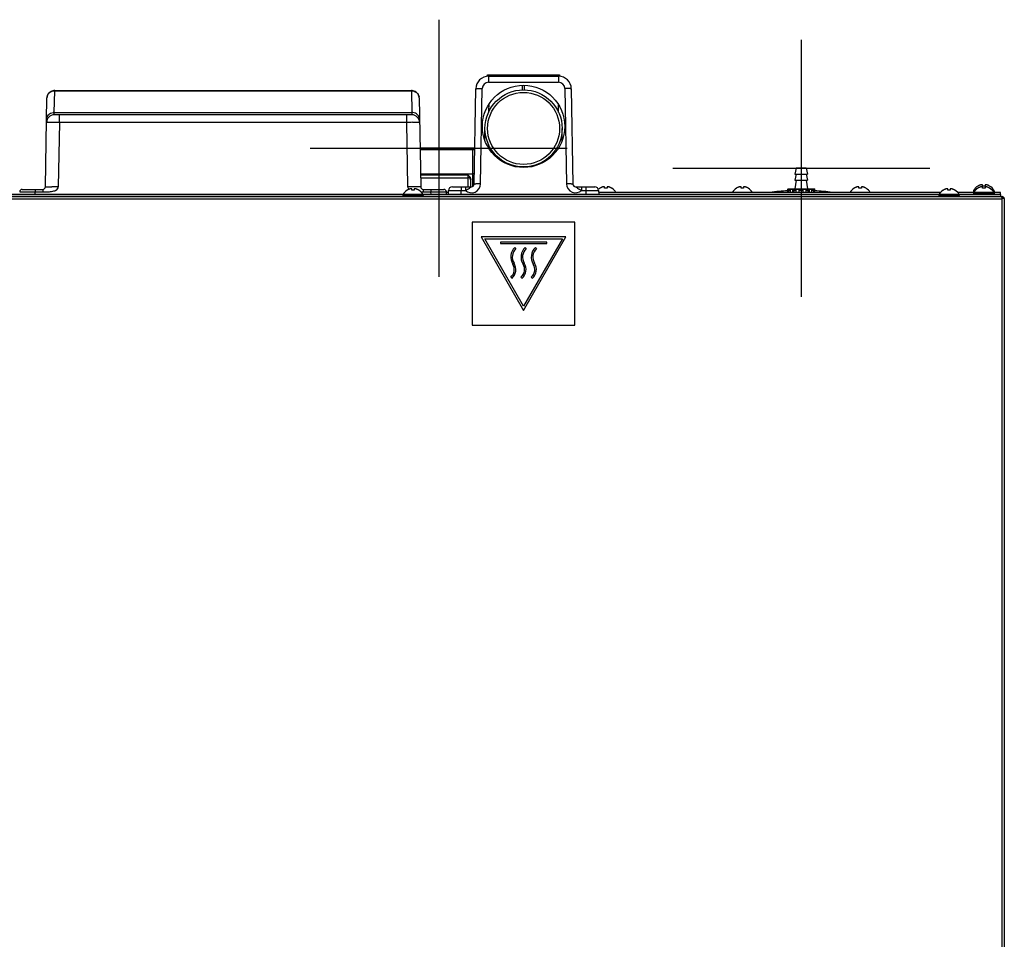
# Model space of a CAD drawing. Units: millimetres. Extents: x 406 to 4339, y 342 to 2993.
# Drawn here: x 2912 to 3295, y 700 to 1057 of the extents above; entities that cross this region are included whole.
import ezdxf

# ---------------------------------------------------------------- set-up
doc = ezdxf.new("R2010")
doc.units = ezdxf.units.MM
doc.header["$LTSCALE"] = 256.666667
doc.layers.get('0').update_dxf_attribs({"linetype": 'CONTINUOUS'})
doc.layers.add('ASSI', color=7, linetype='CONTINUOUS')
doc.layers.add('GEOM', color=7, linetype='CONTINUOUS')

msp = doc.modelspace()

# ---------------------------------------------------------------- linework, layer by layer
at = {"color": 1}
for p, q in [((3074.98, 1057.23), (3074.98, 957.23)), ((3024.98, 1007.23), (3124.98, 1007.23))]:
    msp.add_line(p, q, dxfattribs=at)
at = {"color": 4}
for p, q in [((3215.98, 1049.43), (3215.98, 949.43)), ((3165.98, 999.43), (3265.98, 999.43))]:
    msp.add_line(p, q, dxfattribs=at)
at = {"color": 7, "linetype": 'Continuous'}
for p, q in [((3093.98, 1035.73), (3121.98, 1035.73)), ((3092.98, 1010.22), (3092.98, 1014.93)), ((3122.98, 1010.22), (3122.98, 1014.93)), ((3139.48, 991.67), (3139.48, 992.22)), ((3140.48, 992.22), (3140.48, 991.67)), ((3192.58, 991.67), (3192.58, 992.22)), ((3193.58, 992.22), (3193.58, 991.67)), ((3238.38, 991.67), (3238.38, 992.22)), ((3239.38, 992.22), (3239.38, 991.67)), ((3284.68, 992.47), (3284.68, 992.51)), ((3286.48, 992.47), (3286.48, 993.02)), ((3286.48, 991.67), (3286.48, 992.22)), ((3287.48, 993.02), (3287.48, 992.47)), ((3287.48, 992.22), (3287.48, 991.67)), ((3289.28, 992.51), (3289.28, 992.47)), ((2695.98, 988.43), (3293.98, 988.43)), ((3062.68, 990.87), (3062.68, 990.91)), ((3064.48, 990.87), (3064.48, 991.42)), ((3065.48, 991.42), (3065.48, 990.87)), ((3067.28, 990.91), (3067.28, 990.87)), ((3137.68, 991.67), (3137.68, 991.71)), ((3142.28, 991.71), (3142.28, 991.67)), ((3190.78, 991.67), (3190.78, 991.71)), ((3195.38, 991.71), (3195.38, 991.67)), ((3210.73, 990.93), (3210.78, 990.93)), ((3210.78, 990.03), (3210.78, 990.93)), ((3210.83, 991.43), (3221.13, 991.43)), ((3211.1, 990.03), (3211.1, 990.93)), ((3211.1, 990.93), (3211.85, 990.93)), ((3211.85, 990.03), (3211.85, 990.93)), ((3212.73, 990.03), (3212.73, 990.93)), ((3212.73, 990.93), (3214.03, 990.93)), ((3213.23, 990.03), (3213.23, 990.93)), ((3214.03, 990.03), (3214.03, 990.93)), ((3215.23, 990.03), (3215.23, 990.93)), ((3215.23, 990.93), (3216.73, 990.93)), ((3216.73, 990.03), (3216.73, 990.93)), ((3217.92, 990.03), (3217.92, 990.93)), ((3217.92, 990.93), (3219.22, 990.93)), ((3218.72, 990.03), (3218.72, 990.93)), ((3219.22, 990.03), (3219.22, 990.93)), ((3220.1, 990.03), (3220.1, 990.93)), ((3220.1, 990.93), (3220.85, 990.93)), ((3220.85, 990.03), (3220.85, 990.93)), ((3221.17, 990.03), (3221.17, 990.93)), ((3221.17, 990.93), (3221.23, 990.93)), ((3236.58, 991.67), (3236.58, 991.71)), ((3241.18, 991.71), (3241.18, 991.67)), ((3271.18, 990.87), (3271.18, 990.91)), ((3272.98, 990.87), (3272.98, 991.42)), ((3273.98, 991.42), (3273.98, 990.87)), ((3275.78, 990.91), (3275.78, 990.87)), ((3284.68, 991.67), (3284.68, 991.71)), ((3289.28, 991.71), (3289.28, 991.67)), ((3294.08, 988.08), (3294.08, 988.43)), ((3294.08, 987.53), (3294.08, 988.08)), ((3294.98, 987.63), (3294.08, 987.63)), ((3294.78, 988.08), (3294.2, 987.63)), ((3294.98, 987.63), (3294.98, 439.23))]:
    msp.add_line(p, q, dxfattribs=at)
at = {"color": 9, "linetype": 'Continuous'}
for p, q in [((3210.73, 991.33), (3221.23, 991.33)), ((2695.88, 987.53), (3294.08, 987.53)), ((3294.08, 439.33), (3294.08, 987.53))]:
    msp.add_line(p, q, dxfattribs=at)
at = {"color": 7, "linetype": 'Continuous'}
for radius in [15, 14]:
    msp.add_circle((3107.98, 1014.93), radius, dxfattribs=at)
at = {"color": 9, "linetype": 'Continuous'}
for centre, radius, start, end in [((3829.92, 999.7), 735.89, 178.09044, 178.32911), ((2429.84, 1001.07), 692.07, 1.66333, 1.91712)]:
    msp.add_arc(centre, radius, start, end, dxfattribs=at)
at = {"color": 7, "linetype": 'Continuous'}
for centre, radius, start, end in [((3140.15, 987.63), 4.74, 114.5722, 115.5402), ((3140.15, 987.64), 4.73, 113.3175, 114.5722), ((3140.15, 987.64), 4.73, 112.5474, 113.3174), ((3140.15, 987.65), 4.72, 111.0025, 112.5476), ((3140.15, 987.66), 4.72, 110.5181, 111.0023), ((3140.14, 987.67), 4.7, 108.4656, 110.5187), ((3140.14, 987.69), 4.68, 107.3773, 108.465), ((3140.13, 987.7), 4.67, 106.3949, 107.3772), ((3140.12, 987.73), 4.64, 104.3176, 106.3964), ((3139.23, 990.24), 2.01, 95.1401, 97.2744), ((3139.23, 990.26), 1.98, 94.2856, 95.1372), ((3139.23, 990.27), 1.97, 93.0233, 94.286), ((3139.23, 990.28), 1.96, 91.9964, 93.0228), ((3139.23, 990.29), 1.95, 90.9261, 91.9964), ((3139.23, 990.29), 1.95, 88.8459, 90.9258), ((3139.23, 990.28), 1.96, 87.6234, 88.8455), ((3139.22, 990.28), 1.96, 86.7841, 87.6235), ((3139.22, 990.27), 1.97, 85.3984, 86.7833), ((3139.22, 990.26), 1.98, 84.7442, 85.3991), ((3139.22, 990.23), 2.01, 82.7259, 84.7415), ((3140.73, 990.23), 2.01, 95.2585, 97.2741), ((3140.73, 990.26), 1.98, 94.6009, 95.2558), ((3140.73, 990.27), 1.97, 93.2167, 94.6016), ((3140.73, 990.28), 1.96, 92.3765, 93.2159), ((3140.73, 990.29), 1.95, 91.1545, 92.3767), ((3140.73, 990.29), 1.95, 90.1995, 91.1541), ((3140.73, 990.29), 1.95, 89.0741, 90.1995), ((3140.73, 990.29), 1.95, 88.0037, 89.0738), ((3140.72, 990.28), 1.96, 86.9771, 88.0037), ((3140.72, 990.27), 1.97, 85.714, 86.9766), ((3140.72, 990.26), 1.98, 84.8627, 85.7144), ((3140.72, 990.24), 2.01, 82.7256, 84.8598), ((3139.83, 987.73), 4.64, 73.6036, 75.6824), ((3139.82, 987.7), 4.67, 72.6228, 73.6051), ((3139.81, 987.69), 4.68, 71.535, 72.6227), ((3139.81, 987.67), 4.7, 69.4813, 71.5344), ((3139.8, 987.66), 4.72, 68.9977, 69.4819), ((3139.8, 987.65), 4.72, 67.4524, 68.9975), ((3139.8, 987.64), 4.73, 66.6826, 67.4526), ((3139.8, 987.64), 4.73, 65.4278, 66.6825), ((3139.8, 987.63), 4.74, 64.4598, 65.4278), ((3193.25, 987.63), 4.74, 114.5722, 115.5402), ((3193.25, 987.64), 4.73, 113.3175, 114.5722), ((3193.25, 987.64), 4.73, 112.5474, 113.3174), ((3193.25, 987.65), 4.72, 111.0025, 112.5476), ((3193.25, 987.66), 4.72, 110.5181, 111.0023), ((3193.24, 987.67), 4.7, 108.4656, 110.5187), ((3193.24, 987.69), 4.68, 107.3773, 108.465), ((3193.23, 987.7), 4.67, 106.3949, 107.3772), ((3193.22, 987.73), 4.64, 104.3176, 106.3964), ((3192.33, 990.23), 2.01, 95.2585, 97.2741), ((3192.33, 990.26), 1.98, 94.6009, 95.2558), ((3192.33, 990.27), 1.97, 93.2167, 94.6016), ((3192.33, 990.28), 1.96, 92.3765, 93.2159), ((3192.33, 990.29), 1.95, 91.1545, 92.3767), ((3192.33, 990.29), 1.95, 90.1995, 91.1541), ((3192.33, 990.29), 1.95, 89.0741, 90.1995), ((3192.33, 990.29), 1.95, 88.0037, 89.0738), ((3192.32, 990.28), 1.96, 86.9771, 88.0037), ((3192.32, 990.27), 1.97, 85.714, 86.9766), ((3192.32, 990.26), 1.98, 84.8627, 85.7144), ((3192.32, 990.24), 2.01, 82.7256, 84.8598), ((3193.83, 990.24), 2.01, 95.1401, 97.2744), ((3193.83, 990.26), 1.98, 94.2856, 95.1372), ((3193.83, 990.27), 1.97, 93.0233, 94.286), ((3193.83, 990.28), 1.96, 91.9964, 93.0228), ((3193.83, 990.29), 1.95, 90.9261, 91.9964), ((3193.83, 990.29), 1.95, 88.8459, 90.9258), ((3193.83, 990.28), 1.96, 87.6234, 88.8455), ((3193.82, 990.28), 1.96, 86.7841, 87.6235), ((3193.82, 990.27), 1.97, 85.3984, 86.7833), ((3193.82, 990.26), 1.98, 84.7442, 85.3991), ((3193.82, 990.23), 2.01, 82.7259, 84.7415), ((3192.93, 987.73), 4.64, 73.6036, 75.6824), ((3192.92, 987.7), 4.67, 72.6228, 73.6051), ((3192.91, 987.69), 4.68, 71.535, 72.6227), ((3192.91, 987.67), 4.7, 69.4813, 71.5344), ((3192.9, 987.66), 4.72, 68.9977, 69.4819), ((3192.9, 987.65), 4.72, 67.4524, 68.9975), ((3192.9, 987.64), 4.73, 66.6826, 67.4526), ((3192.9, 987.64), 4.73, 65.4278, 66.6825), ((3192.9, 987.63), 4.74, 64.4598, 65.4278), ((3239.05, 987.63), 4.74, 114.5722, 115.5402), ((3239.05, 987.64), 4.73, 113.3175, 114.5722), ((3239.05, 987.64), 4.73, 112.5474, 113.3174), ((3239.05, 987.65), 4.72, 111.0025, 112.5476), ((3239.05, 987.66), 4.72, 110.5181, 111.0023), ((3239.04, 987.67), 4.7, 108.4656, 110.5187), ((3239.04, 987.69), 4.68, 107.3773, 108.465), ((3239.03, 987.7), 4.67, 106.3949, 107.3772), ((3239.02, 987.73), 4.64, 104.3176, 106.3964), ((3238.13, 990.23), 2.01, 95.2585, 97.2741), ((3238.13, 990.26), 1.98, 94.6009, 95.2558), ((3238.13, 990.27), 1.97, 93.2167, 94.6016), ((3238.13, 990.28), 1.96, 92.3765, 93.2159), ((3238.13, 990.29), 1.95, 91.1545, 92.3767), ((3238.13, 990.29), 1.95, 90.1995, 91.1541), ((3238.13, 990.29), 1.95, 89.0741, 90.1995), ((3238.13, 990.29), 1.95, 88.0037, 89.0738), ((3238.12, 990.28), 1.96, 86.9771, 88.0037), ((3238.12, 990.27), 1.97, 85.714, 86.9766), ((3238.12, 990.26), 1.98, 84.8627, 85.7144), ((3238.12, 990.24), 2.01, 82.7256, 84.8598), ((3239.63, 990.24), 2.01, 95.1401, 97.2744), ((3239.63, 990.26), 1.98, 94.2856, 95.1372), ((3239.63, 990.27), 1.97, 93.0233, 94.286), ((3239.63, 990.28), 1.96, 91.9964, 93.0228), ((3239.63, 990.29), 1.95, 90.9261, 91.9964), ((3239.63, 990.29), 1.95, 88.8459, 90.9258), ((3239.63, 990.28), 1.96, 87.6234, 88.8455), ((3239.62, 990.28), 1.96, 86.7841, 87.6235), ((3239.62, 990.27), 1.97, 85.3984, 86.7833), ((3239.62, 990.26), 1.98, 84.7442, 85.3991), ((3239.62, 990.23), 2.01, 82.7259, 84.7415), ((3238.73, 987.73), 4.64, 73.6036, 75.6824), ((3238.72, 987.7), 4.67, 72.6228, 73.6051), ((3238.71, 987.69), 4.68, 71.535, 72.6227), ((3238.71, 987.67), 4.7, 69.4813, 71.5344), ((3238.7, 987.66), 4.72, 68.9977, 69.4819), ((3238.7, 987.65), 4.72, 67.4524, 68.9975), ((3238.7, 987.64), 4.73, 66.6826, 67.4526), ((3238.7, 987.64), 4.73, 65.4278, 66.6825), ((3238.7, 987.63), 4.74, 64.4598, 65.4278), ((3287.17, 988.41), 4.8, 121.3727, 149.6988), ((3287.16, 988.42), 4.75, 118.9687, 121.5341), ((3287.16, 988.42), 4.75, 118.0074, 118.9684), ((3287.16, 988.43), 4.75, 116.6813, 118.0074), ((3287.16, 988.43), 4.74, 115.5402, 116.6812), ((3287.15, 988.43), 4.74, 114.5722, 115.5402), ((3287.15, 987.63), 4.74, 114.5722, 115.5402), ((3287.15, 988.44), 4.73, 113.3175, 114.5722), ((3287.15, 987.64), 4.73, 113.3175, 114.5722), ((3287.15, 988.44), 4.73, 112.5474, 113.3174), ((3287.15, 987.64), 4.73, 112.5474, 113.3174), ((3287.15, 988.45), 4.72, 111.0025, 112.5476), ((3287.15, 987.65), 4.72, 111.0025, 112.5476), ((3287.15, 988.46), 4.72, 110.5181, 111.0023), ((3287.15, 987.66), 4.72, 110.5181, 111.0023), ((3287.14, 988.47), 4.7, 108.4656, 110.5187), ((3287.14, 987.67), 4.7, 108.4656, 110.5187), ((3287.14, 988.49), 4.68, 107.3773, 108.465), ((3287.14, 987.69), 4.68, 107.3773, 108.465), ((3287.13, 988.5), 4.67, 106.3949, 107.3772), ((3287.13, 987.7), 4.67, 106.3949, 107.3772), ((3287.12, 988.53), 4.64, 104.3176, 106.3964), ((3287.12, 987.73), 4.64, 104.3176, 106.3964), ((3286.23, 991.03), 2.01, 95.2585, 97.2741), ((3286.23, 990.23), 2.01, 95.2585, 97.2741), ((3286.23, 991.06), 1.98, 94.6009, 95.2558), ((3286.23, 990.26), 1.98, 94.6009, 95.2558), ((3286.23, 991.07), 1.97, 93.2167, 94.6016), ((3286.23, 990.27), 1.97, 93.2167, 94.6016), ((3286.23, 991.08), 1.96, 92.3765, 93.2159), ((3286.23, 990.28), 1.96, 92.3765, 93.2159), ((3286.23, 991.09), 1.95, 91.1545, 92.3767), ((3286.23, 990.29), 1.95, 91.1545, 92.3767), ((3286.23, 991.09), 1.95, 90.1995, 91.1541), ((3286.23, 990.29), 1.95, 90.1995, 91.1541), ((3286.23, 991.09), 1.95, 89.0741, 90.1995), ((3286.23, 990.29), 1.95, 89.0741, 90.1995), ((3286.23, 991.09), 1.95, 88.0037, 89.0738), ((3286.23, 990.29), 1.95, 88.0037, 89.0738), ((3286.22, 991.08), 1.96, 86.9771, 88.0037), ((3286.22, 990.28), 1.96, 86.9771, 88.0037), ((3286.22, 991.07), 1.97, 85.714, 86.9766), ((3286.22, 990.27), 1.97, 85.714, 86.9766), ((3286.22, 991.06), 1.98, 84.8627, 85.7144), ((3286.22, 990.26), 1.98, 84.8627, 85.7144), ((3286.22, 991.04), 2.01, 82.7256, 84.8598), ((3286.22, 990.24), 2.01, 82.7256, 84.8598), ((3286.98, 988.72), 3.79, 92.5489, 97.5994), ((3286.98, 988.73), 3.77, 90, 92.545), ((3286.98, 988.73), 3.77, 87.455, 90), ((3286.97, 988.72), 3.79, 82.4006, 87.4511), ((3287.73, 991.04), 2.01, 95.1401, 97.2744), ((3287.73, 990.24), 2.01, 95.1401, 97.2744), ((3287.73, 991.06), 1.98, 94.2856, 95.1372), ((3287.73, 990.26), 1.98, 94.2856, 95.1372), ((3287.73, 991.07), 1.97, 93.0233, 94.286), ((3287.73, 990.27), 1.97, 93.0233, 94.286), ((3287.73, 991.08), 1.96, 91.9964, 93.0228), ((3287.73, 990.28), 1.96, 91.9964, 93.0228), ((3287.73, 991.09), 1.95, 90.9261, 91.9964), ((3287.73, 990.29), 1.95, 90.9261, 91.9964), ((3287.73, 991.09), 1.95, 88.8459, 90.9258), ((3287.73, 990.29), 1.95, 88.8459, 90.9258), ((3287.73, 991.08), 1.96, 87.6234, 88.8455), ((3287.73, 990.28), 1.96, 87.6234, 88.8455), ((3287.72, 991.08), 1.96, 86.7841, 87.6235), ((3287.72, 990.28), 1.96, 86.7841, 87.6235), ((3287.72, 991.07), 1.97, 85.3984, 86.7833), ((3287.72, 990.27), 1.97, 85.3984, 86.7833), ((3287.72, 991.06), 1.98, 84.7442, 85.3991), ((3287.72, 990.26), 1.98, 84.7442, 85.3991), ((3287.72, 991.03), 2.01, 82.7259, 84.7415), ((3287.72, 990.23), 2.01, 82.7259, 84.7415), ((3286.83, 988.53), 4.64, 73.6036, 75.6824), ((3286.83, 987.73), 4.64, 73.6036, 75.6824), ((3286.82, 988.5), 4.67, 72.6228, 73.6051), ((3286.82, 987.7), 4.67, 72.6228, 73.6051), ((3286.81, 988.49), 4.68, 71.535, 72.6227), ((3286.81, 987.69), 4.68, 71.535, 72.6227), ((3286.81, 988.47), 4.7, 69.4813, 71.5344), ((3286.81, 987.67), 4.7, 69.4813, 71.5344), ((3286.8, 988.46), 4.72, 68.9977, 69.4819), ((3286.8, 987.66), 4.72, 68.9977, 69.4819), ((3286.8, 988.45), 4.72, 67.4524, 68.9975), ((3286.8, 987.65), 4.72, 67.4524, 68.9975), ((3286.8, 988.44), 4.73, 66.6826, 67.4526), ((3286.8, 987.64), 4.73, 66.6826, 67.4526), ((3286.8, 988.44), 4.73, 65.4278, 66.6825), ((3286.8, 987.64), 4.73, 65.4278, 66.6825), ((3286.8, 988.43), 4.74, 64.4598, 65.4278), ((3286.8, 987.63), 4.74, 64.4598, 65.4278), ((3286.79, 988.43), 4.74, 63.3188, 64.4598), ((3286.79, 988.43), 4.75, 61.9926, 63.3187), ((3286.79, 988.42), 4.75, 61.0316, 61.9926), ((3286.79, 988.42), 4.75, 58.4659, 61.0313), ((3286.78, 988.41), 4.8, 30.3012, 58.6273), ((3065.17, 986.81), 4.8, 121.3727, 149.6988), ((3065.16, 986.82), 4.75, 118.9687, 121.5341), ((3065.16, 986.82), 4.75, 118.0074, 118.9684), ((3065.16, 986.83), 4.75, 116.6813, 118.0074), ((3065.16, 986.83), 4.74, 115.5402, 116.6812), ((3065.15, 986.83), 4.74, 114.5722, 115.5402), ((3065.15, 986.84), 4.73, 113.3175, 114.5722), ((3065.15, 986.84), 4.73, 112.5474, 113.3174), ((3065.15, 986.85), 4.72, 111.0025, 112.5476), ((3065.15, 986.86), 4.72, 110.5181, 111.0023), ((3065.14, 986.87), 4.7, 108.4656, 110.5187), ((3065.14, 986.89), 4.68, 107.3773, 108.465), ((3065.13, 986.9), 4.67, 106.3949, 107.3772), ((3065.12, 986.93), 4.64, 104.3176, 106.3964), ((3064.23, 989.43), 2.01, 95.2585, 97.2741), ((3064.23, 989.46), 1.98, 94.6009, 95.2558), ((3064.23, 989.47), 1.97, 93.2167, 94.6016), ((3064.23, 989.48), 1.96, 92.3765, 93.2159), ((3064.23, 989.49), 1.95, 91.1545, 92.3767), ((3064.23, 989.49), 1.95, 90.1995, 91.1541), ((3064.23, 989.49), 1.95, 89.0741, 90.1995), ((3064.23, 989.49), 1.95, 88.0037, 89.0738), ((3064.22, 989.48), 1.96, 86.9771, 88.0037), ((3064.22, 989.47), 1.97, 85.714, 86.9766), ((3064.22, 989.46), 1.98, 84.8627, 85.7144), ((3064.22, 989.44), 2.01, 82.7256, 84.8598), ((3064.98, 987.12), 3.79, 92.5489, 97.5994), ((3064.98, 987.13), 3.77, 90, 92.545), ((3064.98, 987.13), 3.77, 87.455, 90), ((3064.97, 987.12), 3.79, 82.4006, 87.4511), ((3065.73, 989.44), 2.01, 95.1401, 97.2744), ((3065.73, 989.46), 1.98, 94.2856, 95.1372), ((3065.73, 989.47), 1.97, 93.0233, 94.286), ((3065.73, 989.48), 1.96, 91.9964, 93.0228), ((3065.73, 989.49), 1.95, 90.9261, 91.9964), ((3065.73, 989.49), 1.95, 88.8459, 90.9258), ((3065.73, 989.48), 1.96, 87.6234, 88.8455), ((3065.72, 989.48), 1.96, 86.7841, 87.6235), ((3065.72, 989.47), 1.97, 85.3984, 86.7833), ((3065.72, 989.46), 1.98, 84.7442, 85.3991), ((3065.72, 989.43), 2.01, 82.7259, 84.7415), ((3064.83, 986.93), 4.64, 73.6036, 75.6824), ((3064.82, 986.9), 4.67, 72.6228, 73.6051), ((3064.81, 986.89), 4.68, 71.535, 72.6227), ((3064.81, 986.87), 4.7, 69.4813, 71.5344), ((3064.8, 986.86), 4.72, 68.9977, 69.4819), ((3064.8, 986.85), 4.72, 67.4524, 68.9975), ((3064.8, 986.84), 4.73, 66.6826, 67.4526), ((3064.8, 986.84), 4.73, 65.4278, 66.6825), ((3064.8, 986.83), 4.74, 64.4598, 65.4278), ((3064.79, 986.83), 4.74, 63.3188, 64.4598), ((3064.79, 986.83), 4.75, 61.9926, 63.3187), ((3064.79, 986.82), 4.75, 61.0316, 61.9926), ((3064.79, 986.82), 4.75, 58.4659, 61.0313), ((3064.78, 986.81), 4.8, 30.3012, 58.6273), ((3140.16, 987.62), 4.75, 118.9687, 121.5341), ((3140.16, 987.62), 4.75, 118.0074, 118.9684), ((3140.16, 987.63), 4.75, 116.6813, 118.0074), ((3140.16, 987.63), 4.74, 115.5402, 116.6812), ((3139.98, 987.91), 3.79, 95.0778, 97.5988), ((3139.98, 987.92), 3.78, 94.2046, 95.0769), ((3139.98, 987.93), 3.78, 92.5423, 94.2047), ((3139.98, 987.93), 3.77, 87.4579, 92.5421), ((3139.97, 987.93), 3.78, 85.7953, 87.4577), ((3139.97, 987.92), 3.78, 84.9231, 85.7954), ((3139.97, 987.91), 3.79, 82.4012, 84.9222), ((3139.79, 987.63), 4.74, 63.3188, 64.4598), ((3139.79, 987.63), 4.75, 61.9926, 63.3187), ((3139.79, 987.62), 4.75, 61.0316, 61.9926), ((3139.79, 987.62), 4.75, 58.4659, 61.0313), ((3193.27, 987.61), 4.8, 121.3727, 149.6988), ((3193.26, 987.62), 4.75, 118.9687, 121.5341), ((3193.26, 987.62), 4.75, 118.0074, 118.9684), ((3193.26, 987.63), 4.75, 116.6813, 118.0074), ((3193.26, 987.63), 4.74, 115.5402, 116.6812), ((3193.08, 987.92), 3.79, 92.5489, 97.5994), ((3193.08, 987.93), 3.77, 90, 92.545), ((3193.08, 987.93), 3.77, 87.455, 90), ((3193.07, 987.92), 3.79, 82.4006, 87.4511), ((3192.89, 987.63), 4.74, 63.3188, 64.4598), ((3192.89, 987.63), 4.75, 61.9926, 63.3187), ((3192.89, 987.62), 4.75, 61.0316, 61.9926), ((3192.89, 987.62), 4.75, 58.4659, 61.0313), ((3192.88, 987.61), 4.8, 30.3012, 58.6273), ((3210.83, 991.33), 0.1, 90, 180), ((3221.13, 991.33), 0.1, 0, 90), ((3239.07, 987.61), 4.8, 121.3727, 149.6988), ((3239.06, 987.62), 4.75, 118.9687, 121.5341), ((3239.06, 987.62), 4.75, 118.0074, 118.9684), ((3239.06, 987.63), 4.75, 116.6813, 118.0074), ((3239.06, 987.63), 4.74, 115.5402, 116.6812), ((3238.88, 987.92), 3.79, 92.5489, 97.5994), ((3238.88, 987.93), 3.77, 90, 92.545), ((3238.88, 987.93), 3.77, 87.455, 90), ((3238.87, 987.92), 3.79, 82.4006, 87.4511), ((3238.69, 987.63), 4.74, 63.3188, 64.4598), ((3238.69, 987.63), 4.75, 61.9926, 63.3187), ((3238.69, 987.62), 4.75, 61.0316, 61.9926), ((3238.69, 987.62), 4.75, 58.4659, 61.0313), ((3238.68, 987.61), 4.8, 30.3012, 58.6273), ((3273.67, 986.81), 4.8, 121.3727, 149.6988), ((3273.66, 986.82), 4.75, 118.9687, 121.5341), ((3273.66, 986.82), 4.75, 118.0074, 118.9684), ((3273.66, 986.83), 4.75, 116.6813, 118.0074), ((3273.66, 986.83), 4.74, 115.5402, 116.6812), ((3273.65, 986.83), 4.74, 114.5722, 115.5402), ((3273.65, 986.84), 4.73, 113.3175, 114.5722), ((3273.65, 986.84), 4.73, 112.5474, 113.3174), ((3273.65, 986.85), 4.72, 111.0025, 112.5476), ((3273.65, 986.86), 4.72, 110.5181, 111.0023), ((3273.64, 986.87), 4.7, 108.4656, 110.5187), ((3273.64, 986.89), 4.68, 107.3773, 108.465), ((3273.63, 986.9), 4.67, 106.3949, 107.3772), ((3273.62, 986.93), 4.64, 104.3176, 106.3964), ((3272.73, 989.43), 2.01, 95.2585, 97.2741), ((3272.73, 989.46), 1.98, 94.6009, 95.2558), ((3272.73, 989.47), 1.97, 93.2167, 94.6016), ((3272.73, 989.48), 1.96, 92.3765, 93.2159), ((3272.73, 989.49), 1.95, 91.1545, 92.3767), ((3272.73, 989.49), 1.95, 90.1995, 91.1541), ((3272.73, 989.49), 1.95, 89.0741, 90.1995), ((3272.73, 989.49), 1.95, 88.0037, 89.0738), ((3272.72, 989.48), 1.96, 86.9771, 88.0037), ((3272.72, 989.47), 1.97, 85.714, 86.9766), ((3272.72, 989.46), 1.98, 84.8627, 85.7144), ((3272.72, 989.44), 2.01, 82.7256, 84.8598), ((3273.48, 987.12), 3.79, 92.5489, 97.5994), ((3273.48, 987.13), 3.77, 90, 92.545), ((3273.48, 987.13), 3.77, 87.455, 90), ((3273.47, 987.12), 3.79, 82.4006, 87.4511), ((3274.23, 989.44), 2.01, 95.1401, 97.2744), ((3274.23, 989.46), 1.98, 94.2856, 95.1372), ((3274.23, 989.47), 1.97, 93.0233, 94.286), ((3274.23, 989.48), 1.96, 91.9964, 93.0228), ((3274.23, 989.49), 1.95, 90.9261, 91.9964), ((3274.23, 989.49), 1.95, 88.8459, 90.9258), ((3274.23, 989.48), 1.96, 87.6234, 88.8455), ((3274.22, 989.48), 1.96, 86.7841, 87.6235), ((3274.22, 989.47), 1.97, 85.3984, 86.7833), ((3274.22, 989.46), 1.98, 84.7442, 85.3991), ((3274.22, 989.43), 2.01, 82.7259, 84.7415), ((3273.33, 986.93), 4.64, 73.6036, 75.6824), ((3273.32, 986.9), 4.67, 72.6228, 73.6051), ((3273.31, 986.89), 4.68, 71.535, 72.6227), ((3273.31, 986.87), 4.7, 69.4813, 71.5344), ((3273.3, 986.86), 4.72, 68.9977, 69.4819), ((3273.3, 986.85), 4.72, 67.4524, 68.9975), ((3273.3, 986.84), 4.73, 66.6826, 67.4526), ((3273.3, 986.84), 4.73, 65.4278, 66.6825), ((3273.3, 986.83), 4.74, 64.4598, 65.4278), ((3273.29, 986.83), 4.74, 63.3188, 64.4598), ((3273.29, 986.83), 4.75, 61.9926, 63.3187), ((3273.29, 986.82), 4.75, 61.0316, 61.9926), ((3273.29, 986.82), 4.75, 58.4659, 61.0313), ((3273.28, 986.81), 4.8, 30.3012, 58.6273), ((3287.17, 987.61), 4.8, 121.3727, 149.6988), ((3287.16, 987.62), 4.75, 118.9687, 121.5341), ((3287.16, 987.62), 4.75, 118.0074, 118.9684), ((3287.16, 987.63), 4.75, 116.6813, 118.0074), ((3287.16, 987.63), 4.74, 115.5402, 116.6812), ((3286.98, 987.92), 3.79, 92.5489, 97.5994), ((3286.98, 987.93), 3.77, 90, 92.545), ((3286.98, 987.93), 3.77, 87.455, 90), ((3286.97, 987.92), 3.79, 82.4006, 87.4511), ((3286.79, 987.63), 4.74, 63.3188, 64.4598), ((3286.79, 987.63), 4.75, 61.9926, 63.3187), ((3286.79, 987.62), 4.75, 61.0316, 61.9926), ((3286.79, 987.62), 4.75, 58.4659, 61.0313), ((3286.78, 987.61), 4.8, 30.3012, 58.6273), ((3294.08, 987.53), 0.9, 6.3797, 90)]:
    msp.add_arc(centre, radius, start, end, dxfattribs=at)
at = {"color": 9, "linetype": 'Continuous'}
for points in [[(3107.53, 1029.91), (3107.55, 1030.09), (3107.59, 1030.69), (3107.65, 1031.29), (3107.71, 1031.72)], [(3108.42, 1029.91), (3108.4, 1030.09), (3108.36, 1030.69), (3108.3, 1031.29), (3108.24, 1031.72)]]:
    msp.add_open_spline(points, degree=3, knots=[0, 0, 0, 0, 0.294926, 1, 1, 1, 1], dxfattribs=at)
at = {"color": 7, "linetype": 'Continuous'}
for points, knots in [([(3294.03, 988.34), (3294.02, 988.36), (3294.01, 988.39), (3293.99, 988.43), (3293.98, 988.43)], [0, 0, 0, 0, 0.680679, 1, 1, 1, 1]), ([(3294.08, 988.08), (3294.07, 988.11), (3294.06, 988.19), (3294.04, 988.28), (3294.03, 988.34)], [0, 0, 0, 0, 0.299271, 1, 1, 1, 1])]:
    msp.add_open_spline(points, degree=3, knots=knots, dxfattribs=at)
at = {"layer": 'ASSI', "color": 7, "linetype": 'Continuous'}
for p, q in [((3214.08, 999.43), (3213.48, 997.13)), ((3213.48, 997.12), (3213.48, 997.13)), ((3213.48, 997.13), (3218.48, 997.13)), ((3214.08, 997.12), (3213.48, 994.82)), ((3213.48, 997.12), (3218.48, 997.12)), ((3217.88, 999.43), (3214.08, 999.43)), ((3217.88, 999.43), (3218.48, 997.13)), ((3217.88, 997.12), (3218.48, 994.82)), ((3218.48, 997.12), (3218.48, 997.13)), ((3213.48, 994.81), (3213.48, 994.82)), ((3213.48, 994.82), (3218.48, 994.82)), ((3214.08, 994.81), (3213.48, 991.43)), ((3213.48, 994.81), (3218.48, 994.81)), ((3217.88, 994.81), (3218.48, 991.43)), ((3218.48, 994.81), (3218.48, 994.82)), ((3060.98, 989.03), (3060.98, 988.83)), ((3068.98, 989.03), (3068.98, 988.83)), ((3210.73, 990.93), (3210.73, 991.33)), ((3221.23, 990.93), (3221.23, 991.33)), ((3269.48, 989.03), (3269.48, 988.83)), ((3277.48, 989.03), (3277.48, 988.83)), ((3282.98, 990.63), (3282.98, 990.43)), ((3282.98, 989.83), (3282.98, 989.63)), ((3290.98, 990.63), (3290.98, 990.43)), ((3290.98, 989.83), (3290.98, 989.63))]:
    msp.add_line(p, q, dxfattribs=at)
at = {"layer": 'ASSI', "color": 9, "linetype": 'Continuous'}
for p, q in [((3068.98, 989.03), (3060.98, 989.03)), ((3068.98, 988.83), (3060.98, 988.83)), ((3068.92, 989.23), (3061.03, 989.23)), ((3277.48, 989.03), (3269.48, 989.03)), ((3277.48, 988.83), (3269.48, 988.83)), ((3277.42, 989.23), (3269.53, 989.23)), ((3283.49, 990.63), (3282.98, 990.63)), ((3283.33, 990.43), (3282.98, 990.43)), ((3290.98, 989.83), (3282.98, 989.83)), ((3290.98, 989.63), (3282.98, 989.63)), ((3283.64, 990.83), (3283.03, 990.83)), ((3290.92, 990.03), (3283.03, 990.03)), ((3290.92, 990.83), (3290.31, 990.83)), ((3290.98, 990.63), (3290.46, 990.63)), ((3290.98, 990.43), (3290.63, 990.43))]:
    msp.add_line(p, q, dxfattribs=at)
at = {"layer": 'ASSI', "color": 7, "linetype": 'Continuous'}
for centre, radius, start, end in [((3287.17, 988.41), 4.8, 121.3727, 149.6988), ((3286.78, 988.41), 4.8, 30.3012, 58.6273), ((3061.38, 989.03), 0.4, 149.6988, 180), ((3061.38, 988.83), 0.4, 180, 270), ((3065.17, 986.81), 4.8, 121.3727, 149.6988), ((3064.78, 986.81), 4.8, 30.3012, 58.6273), ((3068.58, 988.83), 0.4, 270, 360), ((3068.58, 989.03), 0.4, 0, 30.3012), ((3140.17, 987.61), 4.8, 121.4579, 130.4416), ((3139.78, 987.61), 4.8, 30.3012, 58.5421), ((3193.27, 987.61), 4.8, 121.3727, 149.6988), ((3192.88, 987.61), 4.8, 30.3012, 58.6273), ((3239.07, 987.61), 4.8, 121.3727, 149.6988), ((3238.68, 987.61), 4.8, 30.3012, 58.6273), ((3269.88, 989.03), 0.4, 149.6988, 180), ((3269.88, 988.83), 0.4, 180, 270), ((3273.67, 986.81), 4.8, 121.3727, 149.6988), ((3273.28, 986.81), 4.8, 30.3012, 58.6273), ((3277.08, 988.83), 0.4, 270, 360), ((3277.08, 989.03), 0.4, 0, 30.3012), ((3283.38, 990.63), 0.4, 149.6988, 180), ((3283.38, 990.43), 0.4, 180, 227.7114), ((3283.38, 989.83), 0.4, 149.6988, 180), ((3283.38, 989.63), 0.4, 180, 270), ((3287.17, 987.61), 4.8, 121.3727, 149.6988), ((3286.78, 987.61), 4.8, 30.3012, 58.6273), ((3290.58, 989.63), 0.4, 270, 360), ((3290.58, 990.43), 0.4, 312.2886, 360), ((3290.58, 990.63), 0.4, 0, 30.3012), ((3290.58, 989.83), 0.4, 0, 30.3012)]:
    msp.add_arc(centre, radius, start, end, dxfattribs=at)
at = {"layer": 'GEOM', "color": 7, "linetype": 'Continuous'}
for p, q in [((3093.98, 1035.21), (3093.98, 1035.73)), ((3094.39, 1035.23), (3121.56, 1035.23)), ((3121.98, 1035.73), (3121.98, 1035.21)), ((3088.74, 993.21), (3089.39, 1030.32)), ((3126.56, 1030.32), (3127.21, 993.21)), ((2921.99, 992.21), (2922.6, 1026.81)), ((2922.62, 1027.11), (2922.6, 1026.81)), ((2922.69, 1027.49), (2922.62, 1027.11)), ((2922.82, 1027.86), (2922.69, 1027.49)), ((2922.99, 1028.21), (2922.82, 1027.86)), ((2923.21, 1028.54), (2922.99, 1028.21)), ((2923.48, 1028.83), (2923.21, 1028.54)), ((2923.79, 1029.09), (2923.48, 1028.83)), ((2924.12, 1029.3), (2923.79, 1029.09)), ((2924.49, 1029.47), (2924.12, 1029.3)), ((2924.87, 1029.59), (2924.49, 1029.47)), ((2925.27, 1029.66), (2924.87, 1029.59)), ((2925.6, 1029.68), (2925.27, 1029.66)), ((2925.6, 1029.68), (3064.35, 1029.68)), ((3064.67, 1029.66), (3064.35, 1029.68)), ((3065.07, 1029.59), (3064.67, 1029.66)), ((3065.45, 1029.47), (3065.07, 1029.59)), ((3065.82, 1029.31), (3065.45, 1029.47)), ((3066.16, 1029.09), (3065.82, 1029.31)), ((3066.46, 1028.83), (3066.16, 1029.09)), ((3066.73, 1028.54), (3066.46, 1028.83)), ((3066.95, 1028.22), (3066.73, 1028.54)), ((3067.13, 1027.86), (3066.95, 1028.22)), ((3067.26, 1027.5), (3067.13, 1027.86)), ((3067.33, 1027.11), (3067.26, 1027.5)), ((3067.35, 1026.81), (3067.33, 1027.11)), ((3067.35, 1026.81), (3067.96, 992.21)), ((3064.52, 1020.23), (2925.43, 1020.23)), ((3088.99, 1007.23), (3067.7, 1007.23)), ((3067.87, 997.23), (3088.28, 997.23)), ((3067.9, 995.73), (3086.48, 995.73)), ((3080.28, 992.23), (3087.74, 992.23)), ((3087.48, 992.23), (3087.48, 995)), ((3128.21, 992.23), (3135.67, 992.23)), ((3061.03, 989.23), (2720.42, 989.23)), ((2912.99, 991.23), (2920.99, 991.23)), ((3269.53, 989.23), (3068.92, 989.23)), ((3068.96, 991.23), (3076.96, 991.23)), ((3077.98, 989.23), (3077.96, 990.25)), ((3078.75, 990.03), (3077.96, 990.03)), ((3078.73, 989.23), (3078.78, 990.78)), ((3137.17, 990.78), (3137.23, 989.23)), ((3270.12, 990.03), (3137.2, 990.03)), ((3283.03, 990.03), (3276.83, 990.03)), ((3293.48, 989.23), (3277.42, 989.23)), ((3293.48, 990.03), (3290.92, 990.03)), ((3293.48, 989.24), (3293.48, 990.03)), ((3293.48, 989.23), (3293.48, 988.43)), ((3087.98, 978.43), (3087.98, 938.43)), ((3127.98, 978.43), (3087.98, 978.43)), ((3127.98, 938.43), (3127.98, 978.43)), ((3091.48, 972.72), (3107.98, 944.14)), ((3124.48, 972.72), (3091.48, 972.72)), ((3107.98, 945.74), (3092.86, 971.92)), ((3092.86, 971.92), (3123.09, 971.92)), ((3098.98, 970.72), (3098.98, 970.12)), ((3116.98, 970.72), (3098.98, 970.72)), ((3098.98, 970.12), (3116.98, 970.12)), ((3107.98, 944.14), (3124.48, 972.72)), ((3123.09, 971.92), (3107.98, 945.74)), ((3116.98, 970.12), (3116.98, 970.72)), ((3104.98, 968.18), (3104.56, 968.62)), ((3108.98, 968.18), (3108.56, 968.62)), ((3112.98, 968.18), (3112.56, 968.62)), ((3102.98, 957.08), (3103.36, 956.62)), ((3106.98, 957.08), (3107.36, 956.62)), ((3110.98, 957.08), (3111.36, 956.62)), ((3087.98, 938.43), (3127.98, 938.43))]:
    msp.add_line(p, q, dxfattribs=at)
at = {"layer": 'GEOM', "color": 9, "linetype": 'Continuous'}
for p, q in [((3094.39, 1035.23), (3094.39, 1032.9)), ((3121.56, 1035.23), (3121.56, 1032.9)), ((3091.24, 993.34), (3091.89, 1030.45)), ((3094.39, 1032.9), (3121.56, 1032.9)), ((3124.06, 1030.45), (3124.71, 993.34)), ((2925.45, 1021.17), (2925.6, 1029.54)), ((2925.6, 1029.68), (2925.6, 1029.54)), ((2925.6, 1029.54), (3064.35, 1029.54)), ((3064.35, 1029.68), (3064.35, 1029.54)), ((3064.35, 1029.54), (3064.5, 1021.17)), ((2925.43, 1020.23), (2925.45, 1021.17)), ((2925.45, 1021.17), (3064.5, 1021.17)), ((2927.43, 1017.28), (2927.43, 1020.23)), ((3062.52, 1017.28), (3062.52, 1020.23)), ((3064.5, 1021.17), (3064.52, 1020.23)), ((2927.43, 1017.28), (2926.99, 992.21)), ((3062.52, 1017.28), (2927.43, 1017.28)), ((3062.96, 992.21), (3062.52, 1017.28)), ((3088.28, 1006.64), (3067.71, 1006.64)), ((3088.28, 992.38), (3088.28, 1007.23)), ((3086.48, 996.73), (3067.88, 996.73)), ((3086.48, 992.23), (3086.48, 996.73)), ((3083.77, 992.23), (3083.77, 990.83)), ((3085.37, 992.23), (3085.37, 990.83)), ((3130.58, 992.23), (3130.58, 990.83)), ((3132.18, 992.23), (3132.18, 990.83)), ((3061, 989.16), (2720.45, 989.16)), ((2917.97, 989.23), (2917.99, 990.25)), ((2917.99, 991.23), (2917.99, 990.25)), ((2917.99, 990.25), (2920.99, 990.25)), ((2920.99, 991.23), (2920.99, 990.25)), ((3269.5, 989.16), (3068.95, 989.16)), ((3068.96, 991.23), (3068.96, 990.25)), ((3068.96, 990.25), (3071.96, 990.25)), ((3071.96, 991.23), (3071.96, 990.25)), ((3071.98, 989.23), (3071.96, 990.25)), ((3078.75, 990.01), (3077.96, 990.01)), ((3078.73, 989.24), (3077.98, 989.24)), ((3083.72, 989.23), (3083.77, 990.83)), ((3083.77, 990.83), (3085.37, 990.83)), ((3130.58, 990.83), (3132.18, 990.83)), ((3132.18, 990.83), (3132.23, 989.23)), ((3270.1, 990.01), (3137.2, 990.01)), ((3269.54, 989.24), (3137.23, 989.24)), ((3283.02, 990.01), (3276.85, 990.01)), ((3283.32, 989.24), (3277.41, 989.24)), ((3293.48, 989.16), (3277.45, 989.16)), ((3293.48, 989.24), (3290.63, 989.24)), ((3293.48, 990.01), (3290.93, 990.01))]:
    msp.add_line(p, q, dxfattribs=at)
at = {"layer": 'GEOM', "color": 7, "linetype": 'Continuous'}
msp.add_circle((3107.98, 1015.73), 16, dxfattribs=at)
for centre, radius, start, end in [((3094.39, 1030.23), 5, 89.9991, 179.0008), ((3121.56, 1030.23), 5, 0.9991, 90.0009), ((2925.43, 1017.23), 3, 90, 179), ((3064.52, 1017.23), 3, 1, 90), ((3088.28, 1005.23), 2, 69.1622, 90), ((3088.28, 992.54), 4.69, 83.4692, 90.0481), ((2920.99, 992.23), 1, 270, 359), ((3068.96, 992.23), 1, 181, 270), ((3080.28, 990.73), 1.5, 90.0001, 178), ((3086.48, 994.73), 1, 0, 90), ((3087.74, 993.23), 1, 270, 359.0005), ((3128.21, 993.23), 1, 180.9995, 270), ((3135.67, 990.73), 1.5, 2, 90), ((2912.99, 990.23), 1, 90.0001, 179), ((3076.96, 990.23), 1, 1, 89.9999), ((3215.98, 895.34), 95.49, 93.1194, 97.2855), ((3215.98, 895.34), 95.49, 82.7145, 86.8806), ((3108.1, 964.91), 5.12, 133.654, 212.3119), ((3108.1, 964.91), 4.52, 133.654, 212.3119), ((3112.1, 964.91), 5.12, 133.654, 212.3119), ((3112.1, 964.91), 4.52, 133.654, 212.3119), ((3116.1, 964.91), 5.12, 133.654, 212.3119), ((3116.1, 964.91), 4.52, 133.654, 212.3119), ((3100.45, 960.08), 3.92, 310.0089, 32.3119), ((3100.45, 960.08), 4.52, 310.0089, 32.3119), ((3104.45, 960.08), 3.92, 310.0089, 32.3119), ((3104.45, 960.08), 4.52, 310.0089, 32.3119), ((3108.45, 960.08), 3.92, 310.0089, 32.3119), ((3108.45, 960.08), 4.52, 310.0089, 32.3119)]:
    msp.add_arc(centre, radius, start, end, dxfattribs=at)
at = {"layer": 'GEOM', "color": 9, "linetype": 'Continuous'}
for centre, radius, start, end in [((3094.39, 1030.4), 2.5, 90, 179), ((3121.56, 1030.4), 2.5, 1, 90), ((2925.17, 1026.77), 2.57, 171.2651, 178.991), ((2925.17, 1026.77), 2.57, 170.1896, 171.2641), ((3064.78, 1026.77), 2.57, 8.8202, 9.6379), ((3064.78, 1026.77), 2.57, 1.0092, 8.819), ((2925.44, 1017.86), 3.31, 89.8221, 97.0935), ((3064.51, 1017.86), 3.31, 82.9065, 90.1779), ((2922.77, 574.4), 442.9, 89.3976, 89.694), ((3066.98, 599.72), 417.59, 90.297, 90.6114), ((2922.62, 747.7), 244.55, 88.9752, 89.5533), ((3067.33, 747.7), 244.55, 90.4467, 91.0248), ((3087.74, 993.4), 3.5, 227.241, 359.0002), ((3128.21, 993.4), 3.5, 180.9998, 312.759)]:
    msp.add_arc(centre, radius, start, end, dxfattribs=at)
for points, knots in [([(3089.39, 1030.32), (3089.39, 1030.34), (3089.48, 1030.36), (3089.6, 1030.38), (3089.84, 1030.41), (3090.14, 1030.43), (3090.52, 1030.44), (3091.11, 1030.45), (3091.57, 1030.45), (3091.89, 1030.45)], [0, 0, 0, 0, 0.023369, 0.081312, 0.173793, 0.297655, 0.448298, 0.620026, 1, 1, 1, 1]), ([(3126.56, 1030.32), (3126.56, 1030.34), (3126.47, 1030.36), (3126.35, 1030.38), (3126.11, 1030.41), (3125.81, 1030.43), (3125.43, 1030.44), (3124.84, 1030.45), (3124.38, 1030.45), (3124.06, 1030.45)], [0, 0, 0, 0, 0.023369, 0.081312, 0.173793, 0.297655, 0.448298, 0.620026, 1, 1, 1, 1]), ([(2922.63, 1027.2), (2922.69, 1027.53), (2922.93, 1028.16), (2923.62, 1028.93), (2924.55, 1029.42), (2925.25, 1029.54), (2925.6, 1029.54)], [0, 0, 0, 0, 0.24116, 0.488175, 0.741892, 1, 1, 1, 1]), ([(3064.35, 1029.54), (3064.7, 1029.54), (3065.41, 1029.42), (3066.33, 1028.93), (3067.02, 1028.16), (3067.26, 1027.52), (3067.32, 1027.2)], [0, 0, 0, 0, 0.258127, 0.511847, 0.758849, 1, 1, 1, 1]), ([(2922.45, 1018.5), (2922.46, 1018.82), (2922.6, 1019.47), (2923.17, 1020.3), (2924.01, 1020.9), (2924.69, 1021.1), (2925.03, 1021.14)], [0, 0, 0, 0, 0.23965, 0.485061, 0.738976, 1, 1, 1, 1]), ([(3067.5, 1018.5), (3067.49, 1018.82), (3067.35, 1019.47), (3066.78, 1020.3), (3065.94, 1020.9), (3065.26, 1021.1), (3064.92, 1021.14)], [0, 0, 0, 0, 0.23965, 0.485061, 0.738976, 1, 1, 1, 1]), ([(2925.14, 1017.3), (2924.94, 1017.3), (2924.57, 1017.3), (2924.04, 1017.3), (2923.58, 1017.3), (2923.19, 1017.3), (2922.91, 1017.3), (2922.73, 1017.3), (2922.62, 1017.29), (2922.54, 1017.29), (2922.48, 1017.29), (2922.45, 1017.28), (2922.43, 1017.28), (2922.43, 1017.28)], [0, 0, 0, 0, 0.21582, 0.411793, 0.584261, 0.730001, 0.846293, 0.892697, 0.930972, 0.960942, 0.982472, 0.995476, 1, 1, 1, 1]), ([(3067.52, 1017.28), (3067.52, 1017.28), (3067.5, 1017.28), (3067.47, 1017.29), (3067.41, 1017.29), (3067.33, 1017.29), (3067.22, 1017.3), (3067.04, 1017.3), (3066.76, 1017.3), (3066.37, 1017.3), (3065.91, 1017.3), (3065.38, 1017.3), (3065.01, 1017.3), (3064.81, 1017.3)], [0, 0, 0, 0, 0.004524, 0.017528, 0.039058, 0.069028, 0.107303, 0.153707, 0.269999, 0.415739, 0.588207, 0.78418, 1, 1, 1, 1]), ([(2920.99, 990.25), (2921.28, 990.25), (2921.85, 990.2), (2922.71, 990.21), (2923.57, 990.31), (2924.41, 990.44), (2925.26, 990.6), (2926.09, 990.82), (2926.81, 991.34), (2926.99, 991.93), (2926.99, 992.21)], [0, 0, 0, 0, 0.125421, 0.250799, 0.376203, 0.501609, 0.62701, 0.75222, 0.8763, 1, 1, 1, 1]), ([(2921.99, 992.21), (2921.99, 992.21), (2922.01, 992.22), (2922.04, 992.22), (2922.1, 992.23), (2922.17, 992.23), (2922.27, 992.23), (2922.44, 992.24), (2922.7, 992.24), (2923.06, 992.25), (2923.5, 992.25), (2923.99, 992.25), (2924.34, 992.24), (2924.52, 992.24)], [0, 0, 0, 0, 0.004846, 0.01787, 0.039306, 0.069103, 0.10715, 0.153286, 0.26901, 0.414286, 0.586601, 0.782974, 1, 1, 1, 1]), ([(3062.96, 992.21), (3062.96, 992.03), (3063.03, 991.66), (3063.24, 991.35), (3063.36, 991.22)], [0, 0, 0, 0, 0.500223, 1, 1, 1, 1]), ([(3067.96, 992.21), (3067.96, 992.21), (3067.94, 992.22), (3067.91, 992.22), (3067.85, 992.23), (3067.78, 992.23), (3067.68, 992.23), (3067.51, 992.24), (3067.25, 992.24), (3066.89, 992.25), (3066.45, 992.25), (3065.96, 992.25), (3065.61, 992.24), (3065.43, 992.24)], [0, 0, 0, 0, 0.004846, 0.01787, 0.039306, 0.069103, 0.10715, 0.153286, 0.26901, 0.414286, 0.586601, 0.782974, 1, 1, 1, 1]), ([(3085.37, 990.83), (3085.66, 990.96), (3086.21, 991.23), (3086.9, 991.66), (3087.34, 992), (3087.59, 992.19), (3087.7, 992.23), (3087.74, 992.23)], [0, 0, 0, 0, 0.351719, 0.658056, 0.879642, 0.950801, 1, 1, 1, 1]), ([(3091.24, 993.34), (3090.92, 993.35), (3090.46, 993.35), (3089.87, 993.34), (3089.5, 993.32), (3089.19, 993.3), (3088.95, 993.28), (3088.83, 993.26), (3088.74, 993.23), (3088.74, 993.21)], [0, 0, 0, 0, 0.379975, 0.551703, 0.702346, 0.826208, 0.918687, 0.97663, 1, 1, 1, 1]), ([(3127.21, 993.21), (3127.21, 993.23), (3127.12, 993.26), (3127, 993.28), (3126.76, 993.3), (3126.45, 993.32), (3126.08, 993.34), (3125.49, 993.35), (3125.03, 993.35), (3124.71, 993.34)], [0, 0, 0, 0, 0.02337, 0.081313, 0.173792, 0.297654, 0.448297, 0.620025, 1, 1, 1, 1]), ([(3128.21, 992.23), (3128.25, 992.23), (3128.36, 992.19), (3128.61, 992), (3129.05, 991.66), (3129.74, 991.23), (3130.29, 990.96), (3130.58, 990.83)], [0, 0, 0, 0, 0.049202, 0.120365, 0.341959, 0.648291, 1, 1, 1, 1]), ([(2911.99, 990.25), (2911.99, 990.25), (2912.01, 990.24), (2912.02, 990.25), (2912.06, 990.25), (2912.11, 990.25), (2912.18, 990.25), (2912.29, 990.25), (2912.47, 990.25), (2912.72, 990.25), (2913.02, 990.25), (2913.37, 990.25), (2913.92, 990.25), (2914.7, 990.25), (2915.73, 990.25), (2916.84, 990.25), (2917.6, 990.25), (2917.99, 990.25)], [0, 0, 0, 0, 0.001215, 0.00483, 0.01084, 0.019233, 0.029987, 0.043079, 0.076139, 0.118096, 0.168546, 0.227003, 0.292905, 0.44444, 0.617324, 0.804912, 1, 1, 1, 1]), ([(3071.96, 990.25), (3072.35, 990.25), (3073.11, 990.25), (3074.22, 990.25), (3075.25, 990.25), (3076.03, 990.25), (3076.58, 990.25), (3076.93, 990.25), (3077.23, 990.25), (3077.48, 990.25), (3077.66, 990.25), (3077.77, 990.25), (3077.84, 990.25), (3077.89, 990.25), (3077.93, 990.25), (3077.94, 990.24), (3077.96, 990.25), (3077.96, 990.25)], [0, 0, 0, 0, 0.195088, 0.382676, 0.55556, 0.707095, 0.772997, 0.831454, 0.881904, 0.923861, 0.956921, 0.970013, 0.980767, 0.98916, 0.99517, 0.998785, 1, 1, 1, 1]), ([(3078.78, 990.78), (3078.78, 990.79), (3078.83, 990.79), (3078.89, 990.8), (3079.01, 990.81), (3079.17, 990.82), (3079.38, 990.82), (3079.63, 990.83), (3079.93, 990.84), (3080.38, 990.84), (3081.03, 990.85), (3081.89, 990.85), (3082.81, 990.84), (3083.45, 990.84), (3083.77, 990.83)], [0, 0, 0, 0, 0.005263, 0.019806, 0.043707, 0.076776, 0.118712, 0.16912, 0.227521, 0.29336, 0.444761, 0.61752, 0.804998, 1, 1, 1, 1]), ([(3132.18, 990.83), (3132.5, 990.84), (3133.14, 990.84), (3134.06, 990.85), (3134.92, 990.85), (3135.57, 990.84), (3136.03, 990.84), (3136.32, 990.83), (3136.57, 990.82), (3136.78, 990.82), (3136.94, 990.81), (3137.06, 990.8), (3137.12, 990.79), (3137.17, 990.79), (3137.17, 990.78)], [0, 0, 0, 0, 0.195002, 0.38248, 0.555239, 0.70664, 0.772479, 0.83088, 0.881288, 0.923224, 0.956293, 0.980194, 0.994737, 1, 1, 1, 1])]:
    msp.add_open_spline(points, degree=3, knots=knots, dxfattribs=at)
for points in [[(3088.98, 1006.55), (3088.75, 1006.61), (3088.51, 1006.64), (3088.28, 1006.64)], [(3068.14, 990.22), (3068.41, 990.22), (3068.68, 990.25), (3068.96, 990.25)]]:
    msp.add_open_spline(points, degree=3, dxfattribs=at)
at = {"layer": 'GEOM', "color": 7, "linetype": 'Continuous'}
msp.add_open_spline([(3086.48, 996.73), (3086.72, 996.49), (3087.2, 996.01), (3087.48, 995.33), (3087.48, 995)], degree=3, knots=[0, 0, 0, 0, 0.503116, 1, 1, 1, 1], dxfattribs=at)

doc.saveas('drawing.dxf')
